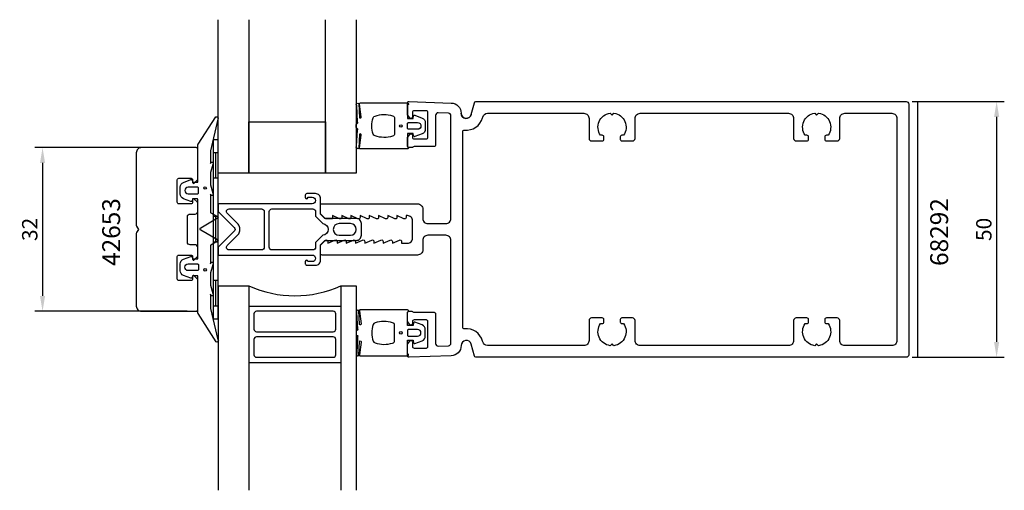
# Model space of a CAD drawing. Extents: x -111 to 81, y -51 to 41.
import ezdxf

# ---------------------------------------------------------------- set-up
doc = ezdxf.new("R2010")
doc.units = 0
doc.header["$LTSCALE"] = 4
doc.layers.get('Defpoints').update_dxf_attribs({"linetype": 'CONTINUOUS'})
for name, color, linetype in [('sapa_artikelnr', 4, 'CONTINUOUS'), ('sapa_fogband', 2, 'CONTINUOUS'), ('sapa_glas', 4, 'CONTINUOUS'), ('sapa_matt', 1, 'CONTINUOUS'), ('sapa_profil', 7, 'CONTINUOUS')]:
    doc.layers.add(name, color=color, linetype=linetype)
doc.styles.add('ISO', font='isocpeur.ttf')
doc.dimstyles.new('MASKIN', dxfattribs={"dimscale": 0, "dimtxt": 3, "dimasz": 3, "dimexe": 1.5, "dimexo": 1.5, "dimgap": 1, "dimtad": 1, "dimdec": 8, "dimlfac": -1, "dimdsep": 46, "dimtxsty": 'ISO', "dimcen": -5, "dimclrd": 256, "dimclre": 256, "dimclrt": 2, "dimazin": 2, "dimtfac": 1, "dimtdec": 8, "dimtmove": 0, "dimatfit": 3, "dimfxl": 1.5, "dimtolj": 1, "dimarcsym": 0})

# ---------------------------------------------------------------- blocks, each defined once
blk = doc.blocks.new('*D44')
at = {"layer": 'Defpoints', "color": 0}
for p in [(-77.05, 16), (-106.83, -16), (-77.05, -16)]:
    blk.add_point(p, dxfattribs=at)
at = {"layer": 'sapa_matt', "lineweight": -2}
for p, q in [((-78.55, 16), (-108.33, 16)), ((-106.83, 13), (-106.83, -13)), ((-78.55, -16), (-108.33, -16))]:
    blk.add_line(p, q, dxfattribs=at)
at = {"layer": 'sapa_matt'}
for points in [[(-107.33, 13), (-106.33, 13), (-106.83, 16)], [(-107.33, -13), (-106.33, -13), (-106.83, -16)]]:
    blk.add_solid(points, dxfattribs=at)
at = {"layer": 'sapa_matt', "color": 2, "insert": (-109.33, 0), "char_height": 3, "attachment_point": 5, "rotation": 90, "style": 'ISO'}
blk.add_mtext('\\A1;32', dxfattribs=at)
blk = doc.blocks.new('*D43')
at = {"layer": 'Defpoints', "color": 0}
for p in [(61.7, 25), (61.7, -25), (79.68, -25)]:
    blk.add_point(p, dxfattribs=at)
at = {"layer": 'sapa_matt', "lineweight": -2}
for p, q in [((63.2, 25), (81.18, 25)), ((79.68, 22), (79.68, -22)), ((63.2, -25), (81.18, -25))]:
    blk.add_line(p, q, dxfattribs=at)
at = {"layer": 'sapa_matt'}
for points in [[(79.18, 22), (80.18, 22), (79.68, 25)], [(79.18, -22), (80.18, -22), (79.68, -25)]]:
    blk.add_solid(points, dxfattribs=at)
at = {"layer": 'sapa_matt', "color": 2, "insert": (77.18, 0), "char_height": 3, "attachment_point": 5, "rotation": 90, "style": 'ISO'}
blk.add_mtext('\\A1;50', dxfattribs=at)

msp = doc.modelspace()

# ---------------------------------------------------------------- linework, layer by layer
at = {"layer": 'sapa_fogband'}
for p, q in [((-72.5, 17.5), (-73.5, 17.5)), ((-73.5, 17.5), (-73.5, -17.5)), ((-72.5, -17.5), (-72.5, 17.5)), ((-72.5, 15), (-73.5, 15)), ((-73, 15), (-73, 10)), ((-72.5, 10), (-73.5, 10)), ((-72.5, 2.5), (-73.5, 2.5)), ((-73, 2.5), (-73, -2.5)), ((-72.5, -2.5), (-73.5, -2.5)), ((-72.5, -10), (-73.5, -10)), ((-73, -10), (-73, -15)), ((-72.5, -15), (-73.5, -15)), ((-73.5, -17.5), (-72.5, -17.5))]:
    msp.add_line(p, q, dxfattribs=at)
for points in [[(-35.5, 16.27008583, 0.2679491924), (-35.4, 16.09688075, -0.767326988), (-35.5, 15.72367567), (-44.7, 15.72367567, -0.460293709), (-44.89761069, 15.95449798), (-44.51174623, 18.42838619, 0.6910703999), (-44.8371737, 18.61303591), (-45.00896353, 15.83629774, -0.928378178), (-45.42444213, 16.26687479), (-45.22854256, 19.47609942, 0.6076316919), (-45.32309673, 19.72501379, -0.3807058011), (-45.5, 19.92367567), (-45.5, 20.22367567), (-45.5, 20.52367567, -0.3807058011), (-45.32309673, 20.72233755, 0.6076316919), (-45.22854256, 20.97125192), (-45.42186548, 24.20502869, -0.928378178), (-45.00638688, 24.63560574), (-44.8371737, 21.83431543, 0.6910703999), (-44.51174623, 22.01896515), (-44.89761069, 24.49285336, -0.460293709), (-44.7, 24.72367567), (-35.5, 24.72367567, -0.767326988), (-35.4, 24.35047059, 0.2679491924), (-35.5, 24.17726551), (-35.5, 21.67367567), (-34.4, 21.67367567), (-34.29138858, 22.18173092, -0.4364998584), (-34.02767657, 22.310141), (-32.63838285, 21.77128221, -0.3095538908), (-32, 20.83895553), (-32, 19.60839581, -0.3095538908), (-32.63838285, 18.67606913), (-34.02767657, 18.13721033, -0.4364998584), (-34.29138858, 18.26562042), (-34.4, 18.77367567), (-35.5, 18.77367567)], [(-72.53448519, -21.55178877, -0.8497079118), (-72.92142745, -22), (-76.40454076, -16.45852911, -0.2608822023), (-76.5, -16.28802624), (-76.5, -9.07, 0.4142135624), (-76.52, -9.05), (-77.5, -9.05), (-77.60861142, -9.40805525, -0.4364998584), (-77.87232343, -9.53646534), (-79.26161715, -8.99760654, -0.3095538908), (-79.9, -8.06527986), (-79.9, -6.73472014, -0.3095538908), (-79.26161715, -5.80239346), (-77.87232343, -5.26353466, -0.4364998584), (-77.60861142, -5.39194475), (-77.5, -5.75), (-76.55, -5.75, 0.4142135624), (-76.5, -5.7), (-76.5, 5.9, 0.4142135624), (-76.55, 5.95), (-77.5, 5.95), (-77.60861142, 5.59194475, -0.4364998584), (-77.87232343, 5.46353466), (-79.26161715, 6.00239346, -0.3095538908), (-79.9, 6.93472014), (-79.9, 8.26527986, -0.3095538908), (-79.26161715, 9.19760654), (-77.87232343, 9.73646534, -0.4364998584), (-77.60861142, 9.60805525), (-77.5, 9.25), (-76.52, 9.25, 0.4142135624), (-76.5, 9.27), (-76.5, 16.48802624, -0.2608822023), (-76.40454076, 16.65852911), (-72.92281722, 22, -0.8497079118), (-72.53587496, 21.55178877), (-74.01266529, 15.37410019), (-74, 12.87909823), (-73.84834114, 13.17089734, -0.767326988), (-73.51596721, 12.69612145), (-74, 11.1), (-74, 8.7), (-73.51596721, 7.10387855, -0.767326988), (-73.84834114, 6.62910266), (-74, 6.92090177), (-74, 3.42867242, 0.2679491924), (-73.9, 3.25546734), (-72.61728513, 2.51489156, -0.5773502692), (-72.61728513, 2.1684814), (-75.9, 0.27320508), (-76.05, 0.18660254, 0.5773502692), (-76.05, 0.01339746), (-75.9, -0.07320508), (-72.61728513, -1.9684814, -0.5773502692), (-72.61728513, -2.31489156), (-73.9, -3.05546734, 0.2679491924), (-74, -3.22867242), (-74, -6.72090177), (-73.84834114, -6.42910266, -0.767326988), (-73.51596721, -6.90387855), (-74, -8.5), (-74, -10.9), (-73.51596721, -12.49612145, -0.767326988), (-73.84834114, -12.97089734), (-74, -12.67909823), (-73.99178577, -15.4754462)], [(-38, 18.72367567, -0.3533664768), (-38.39473684, 18.23488157, -0.1628471861), (-41.83384774, 18.28691883, -0.257215031), (-42.19046603, 18.61193722, -0.1655934221), (-42.19046603, 21.83541412, -0.257215031), (-41.83384774, 22.1604325, -0.1628471861), (-38.39473684, 22.21246976, -0.3533664768), (-38, 21.72367567)], [(-33.5, 19.57367567), (-35.3, 19.57367567, -0.4142135624), (-35.5, 19.77367567), (-35.5, 20.67367567, -0.4142135624), (-35.3, 20.87367567), (-33.5, 20.87367567, -1)], [(-76.55753464, -8.05), (-78.35753464, -8.05, -1), (-78.35753464, -6.75), (-76.55753464, -6.75, -0.4142135624), (-76.35753464, -6.95), (-76.35753464, -7.85, -0.4142135624)], [(-35.5, -16.27008583, -0.2679491924), (-35.4, -16.09688075, 0.767326988), (-35.5, -15.72367567), (-44.7, -15.72367567, 0.460293709), (-44.89761069, -15.95449798), (-44.51174623, -18.42838619, -0.6910703999), (-44.8371737, -18.61303591), (-45.00896353, -15.83629774, 0.928378178), (-45.42444213, -16.26687479), (-45.22854256, -19.47609942, -0.6076316919), (-45.32309673, -19.72501379, 0.3807058011), (-45.5, -19.92367567), (-45.5, -20.22367567), (-45.5, -20.52367567, 0.3807058011), (-45.32309673, -20.72233755, -0.6076316919), (-45.22854256, -20.97125192), (-45.42186548, -24.20502869, 0.928378178), (-45.00638688, -24.63560574), (-44.8371737, -21.83431543, -0.6910703999), (-44.51174623, -22.01896515), (-44.89761069, -24.49285336, 0.460293709), (-44.7, -24.72367567), (-35.5, -24.72367567, 0.767326988), (-35.4, -24.35047059, -0.2679491924), (-35.5, -24.17726551), (-35.5, -21.67367567), (-34.4, -21.67367567), (-34.29138858, -22.18173092, 0.4364998584), (-34.02767657, -22.310141), (-32.63838285, -21.77128221, 0.3095538908), (-32, -20.83895553), (-32, -19.60839581, 0.3095538908), (-32.63838285, -18.67606913), (-34.02767657, -18.13721033, 0.4364998584), (-34.29138858, -18.26562042), (-34.4, -18.77367567), (-35.5, -18.77367567)], [(-38, -18.72367567, 0.3533664768), (-38.39473684, -18.23488157, 0.1628471861), (-41.83384774, -18.28691883, 0.257215031), (-42.19046603, -18.61193722, 0.1655934221), (-42.19046603, -21.83541412, 0.257215031), (-41.83384774, -22.1604325, 0.1628471861), (-38.39473684, -22.21246976, 0.3533664768), (-38, -21.72367567)], [(-33.5, -19.57367567), (-35.3, -19.57367567, 0.4142135624), (-35.5, -19.77367567), (-35.5, -20.67367567, 0.4142135624), (-35.3, -20.87367567), (-33.5, -20.87367567, 1)]]:
    msp.add_lwpolyline(points, format="xyb", close=True, dxfattribs=at)
msp.add_lwpolyline([(-76.35753464, 7.15), (-76.35753464, 8.05, 0.4142135624), (-76.55753464, 8.25), (-78.35753464, 8.25, 1), (-78.35753464, 6.95), (-76.55753464, 6.95, 0.4142135624), (-76.35753464, 7.15), (-76.35753464, 7.9)], format="xyb", dxfattribs=at)
for centre, radius in [((-36.8, 20.22367567), 0.25495098), ((-75.05753464, 8.1), 0.25), ((-75.05753464, -7.9), 0.25), ((-36.8, -20.22367567), 0.25495098)]:
    msp.add_circle(centre, radius, dxfattribs=at)
at = {"layer": 'sapa_glas'}
for p, q in [((-72.5, -11), (-66.5, -11)), ((-72.5, -11), (-72.5, -51)), ((-66.5, -11), (-66.5, -51)), ((-48.5, -11), (-45.5, -11)), ((-48.5, -11), (-48.5, -51)), ((-45.5, -11), (-45.5, -51)), ((-66.5, -15), (-48.5, -15)), ((-65.5, -16.5), (-65.5, -19.5)), ((-50, -16), (-65, -16)), ((-49.5, -19.5), (-49.5, -16.5)), ((-65, -20), (-50, -20)), ((-50, -21), (-65, -21)), ((-65.5, -21.5), (-65.5, -24.5)), ((-49.5, -24.5), (-49.5, -21.5)), ((-65, -25), (-50, -25)), ((-66.5, -26), (-48.5, -26)), ((-66.5, -26), (-48.5, -26))]:
    msp.add_line(p, q, dxfattribs=at)
for points in [[(-66.5, 41), (-66.5, 11), (-72.5, 11), (-72.5, 41)], [(-45.5, 41), (-45.5, 11), (-51.5, 11), (-51.5, 41)], [(-51.5, 21), (-51.5, 11), (-66.5, 11), (-66.5, 21), (-51.5, 21)]]:
    msp.add_lwpolyline(points, dxfattribs=at)
for centre, radius, start, end in [((-57.5, 8.47693309), 21.45578995, 245.1990462279, 294.8009537721), ((-65, -16.5), 0.5, 90, 180), ((-50, -16.5), 0.5, 0, 90), ((-65, -19.5), 0.5, 180, 270), ((-65, -21.5), 0.5, 90, 180), ((-50, -19.5), 0.5, 270, 0), ((-50, -21.5), 0.5, 0, 90), ((-65, -24.5), 0.5, 180, 270), ((-50, -24.5), 0.5, 270, 0)]:
    msp.add_arc(centre, radius, start, end, dxfattribs=at)
at = {"layer": 'sapa_profil'}
msp.add_line((64.2009397, 25), (64.2009397, -25), dxfattribs=at)
at = {"layer": 'sapa_profil', "flags": 128}
msp.add_lwpolyline([(-23.03407417, 22.44118095, -0.876976463), (-25, 22.7, 0.876976463), (-23.03407417, 22.44118095), (-22.40802033, 24.77764571, -0.3394542589), (-22.11824258, 25), (62, 25, -0.4142135624), (62.5, 24.5), (62.5, -24.5, -0.4142135624), (62, -25), (-22.11824258, -25, -0.3394542589), (-22.40802033, -24.77764571), (-23.03407417, -22.44118095, 0.876976463), (-25, -22.7), (-25, -22.71261346, -0.4040262258), (-26.93020101, -24.71139512), (-35.18953015, -24.99981725, -0.4244748162), (-35.5, -24.7), (-35.5, -22.4), (-35.03507658, -21.81361598, -0.7105995016), (-34.5, -22), (-34.5, -22.9, 0.4142135624), (-34.2, -23.2), (-31.8, -23.2, 0.4142135624), (-31.5, -22.9), (-31.5, -18, 0.4142135624), (-31.8, -17.7), (-34.2, -17.7, 0.4142135624), (-34.5, -18), (-34.5, -18.4, -0.7105995016), (-35.03507658, -18.58638402), (-35.5, -18), (-35.5, -16.3, -0.4142135624), (-35.2, -16), (-34.6472136, -16, -0.2134217653), (-34.4236068, -16.1, 0.2134217653), (-34.2, -16.2), (-30.3, -16.2, -0.4142135624), (-30, -16.5), (-30, -22.29961062, 0.4244748162), (-29.48255025, -22.79930603), (-27.48255025, -22.72946449, 0.4040262258), (-27, -22.22976908), (-27, -2.15, 0.4142135624), (-28, -1.15), (-31.5, -1.15, 0.4142135624), (-32.5, -2.15), (-32.5, -4, -0.4142135624), (-33.5, -5), (-52.2, -5, -0.4142135624), (-52.5, -4.7), (-52.5, -3.07573593), (-51.56213203, -2.13786797, -0.6681786379), (-51.05, -2.35), (-51.05, -2.7), (-49.6737654, -2.0767197, -0.5450207774), (-49.25, -2.35), (-49.25, -2.7), (-47.8737654, -2.0767197, -0.5450207774), (-47.45, -2.35), (-47.45, -2.7), (-46.0737654, -2.0767197, -0.5450207774), (-45.65, -2.35), (-45.65, -2.7), (-44.2737654, -2.0767197, -0.5450207774), (-43.85, -2.35), (-43.85, -2.7), (-42.4737654, -2.0767197, -0.5450207774), (-42.05, -2.35), (-42.05, -2.7), (-40.6737654, -2.0767197, -0.5450207774), (-40.25, -2.35), (-40.25, -2.7), (-38.8737654, -2.0767197, -0.5450207774), (-38.45, -2.35), (-38.45, -2.7), (-37.0737654, -2.0767197, -0.5450207774), (-36.65, -2.35), (-36.65, -2.7), (-35.5, -2.7, 0.4142135624), (-34.5, -1.7), (-34.5, 1.7, 0.4142135624), (-35.5, 2.7), (-35.75, 2.7), (-35.75, 2.35, -0.5450207774), (-36.1737654, 2.0767197), (-37.55, 2.7), (-37.55, 2.35, -0.5450207774), (-37.9737654, 2.0767197), (-39.35, 2.7), (-39.35, 2.35, -0.5450207774), (-39.7737654, 2.0767197), (-41.15, 2.7), (-41.15, 2.35, -0.5450207774), (-41.5737654, 2.0767197), (-42.95, 2.7), (-42.95, 2.35, -0.5450207774), (-43.3737654, 2.0767197), (-44.75, 2.7), (-44.75, 2.35, -0.5450207774), (-45.1737654, 2.0767197), (-46.55, 2.7), (-46.55, 2.35, -0.5450207774), (-46.9737654, 2.0767197), (-48.35, 2.7), (-48.35, 2.35, -0.5450207774), (-48.7737654, 2.0767197), (-50.15, 2.7), (-50.15, 2.05), (-51.35, 2.05, -0.1989123674), (-51.56213203, 2.13786797), (-52.5, 3.07573593), (-52.5, 4.7, -0.4142135624), (-52.2, 5), (-33.5, 5, -0.4142135624), (-32.5, 4), (-32.5, 2.15, 0.4142135624), (-31.5, 1.15), (-28, 1.15, 0.4142135624), (-27, 2.15), (-27, 22.22976908, 0.4040262258), (-27.48255025, 22.72946449), (-29.48255025, 22.79930603, 0.4244748162), (-30, 22.29961062), (-30, 16.5, -0.4142135624), (-30.3, 16.2), (-34.2, 16.2, 0.2134217653), (-34.4236068, 16.1, -0.2134217653), (-34.6472136, 16), (-35.2, 16, -0.4142135624), (-35.5, 16.3), (-35.5, 18), (-35.03507658, 18.58638402, -0.7105995016), (-34.5, 18.4), (-34.5, 18, 0.4142135624), (-34.2, 17.7), (-31.8, 17.7, 0.4142135624), (-31.5, 18), (-31.5, 22.9, 0.4142135624), (-31.8, 23.2), (-34.2, 23.2, 0.4142135624), (-34.5, 22.9), (-34.5, 22, -0.7105995016), (-35.03507658, 21.81361598), (-35.5, 22.4), (-35.5, 24.7, -0.4244748162), (-35.18953015, 24.99981725), (-26.93020101, 24.71139512, -0.4040262258), (-25, 22.71261346), (-25, 22.7), (-25, 22.71261346)], format="xyb", dxfattribs=at)
msp.add_lwpolyline([(59.2, 22.7, -0.4142135624), (60.2, 21.7), (60.2, -21.7, -0.4142135624), (59.2, -22.7), (50, -22.7, -0.4142135624), (49, -21.7), (49, -17.8, 0.4142135624), (48.5, -17.3), (46.4, -17.3, 0.4142135624), (46.1, -17.6), (46.1, -18.1, 0.4142135624), (46.4, -18.4), (46.73662692, -18.4, -0.5643553431), (44.87439504, -22.72439504), (44.5, -22.35), (44.12560496, -22.72439504, -0.5643553431), (42.26337308, -18.4), (42.6, -18.4, 0.4142135624), (42.9, -18.1), (42.9, -17.6, 0.4142135624), (42.6, -17.3), (40.5, -17.3, 0.4142135624), (40, -17.8), (40, -21.7, -0.4142135624), (39, -22.7), (10, -22.7, -0.4142135624), (9, -21.7), (9, -17.8, 0.4142135624), (8.5, -17.3), (6.4, -17.3, 0.4142135624), (6.1, -17.6), (6.1, -18.1, 0.4142135624), (6.4, -18.4), (6.73662692, -18.4, -0.5643553431), (4.87439504, -22.72439504), (4.5, -22.35), (4.12560496, -22.72439504, -0.5643553431), (2.26337308, -18.4), (2.6, -18.4, 0.4142135624), (2.9, -18.1), (2.9, -17.6, 0.4142135624), (2.6, -17.3), (0.5, -17.3, 0.4142135624), (0, -17.8), (0, -21.7, -0.4142135624), (-1, -22.7), (-19.81626162, -22.7, -0.3394542589), (-20.78218744, -21.95881905), (-20.81244477, -21.84589715, 0.3708012337), (-24.36666667, -19.42043363, -0.4472135955), (-24.7, -19.12229124), (-24.7, 19.12229124, -0.4472135955), (-24.36666667, 19.42043363, 0.3708012337), (-20.81244477, 21.84589715), (-20.78218744, 21.95881905, -0.3394542589), (-19.81626162, 22.7), (-1, 22.7, -0.4142135624), (0, 21.7), (0, 17.8, 0.4142135624), (0.5, 17.3), (2.6, 17.3, 0.4142135624), (2.9, 17.6), (2.9, 18.1, 0.4142135624), (2.6, 18.4), (2.26337308, 18.4, -0.5643553431), (4.12560496, 22.72439504), (4.5, 22.35), (4.87439504, 22.72439504, -0.5643553431), (6.73662692, 18.4), (6.4, 18.4, 0.4142135624), (6.1, 18.1), (6.1, 17.6, 0.4142135624), (6.4, 17.3), (8.5, 17.3, 0.4142135624), (9, 17.8), (9, 21.7, -0.4142135624), (10, 22.7), (39, 22.7, -0.4142135624), (40, 21.7), (40, 17.8, 0.4142135624), (40.5, 17.3), (42.6, 17.3, 0.4142135624), (42.9, 17.6), (42.9, 18.1, 0.4142135624), (42.6, 18.4), (42.26337308, 18.4, -0.5643553431), (44.12560496, 22.72439504), (44.5, 22.35), (44.87439504, 22.72439504, -0.5643553431), (46.73662692, 18.4), (46.4, 18.4, 0.4142135624), (46.1, 18.1), (46.1, 17.6, 0.4142135624), (46.4, 17.3), (48.5, 17.3, 0.4142135624), (49, 17.8), (49, 21.7, -0.4142135624), (50, 22.7)], format="xyb", close=True, dxfattribs=at)
at = {"layer": 'sapa_profil'}
msp.add_lwpolyline([(-76.5, 15.7, 0.4142135624), (-76.8, 16), (-87.5, 16, 0.4142135624), (-88.5, 15), (-88.5, 0.77320508, 0.1316524976), (-88.45980762, 0.62320508), (-88.1, 0), (-88.45980762, -0.62320508, 0.1316524976), (-88.5, -0.77320508), (-88.5, -15, 0.4142135624), (-87.5, -16), (-76.8, -16, 0.4142135624), (-76.5, -15.7), (-76.5, -9.84142136, 0.1989123674), (-76.58786797, -9.62928932), (-77.15857864, -9.05857864, 0.6681786379), (-77.5, -9.2), (-77.5, -9.7, -0.4142135624), (-77.8, -10), (-80.2, -10, -0.4142135624), (-80.5, -9.7), (-80.5, -5.3, -0.4142135624), (-80.2, -5), (-77.8, -5, -0.4142135624), (-77.5, -5.3), (-77.5, -5.8, 0.6681786379), (-77.15857864, -5.94142136), (-76.58786797, -5.37071068, 0.1989123674), (-76.5, -5.15857864), (-76.5, -3.5, 0.4142135624), (-77, -3), (-78, -3, -0.4142135624), (-78.5, -2.5), (-78.5, 2.5, -0.4142135624), (-78, 3), (-77, 3, 0.4142135624), (-76.5, 3.5), (-76.5, 5.15857864, 0.1989123674), (-76.58786797, 5.37071068), (-77.15857864, 5.94142136, 0.6681786379), (-77.5, 5.8), (-77.5, 5.3, -0.4142135624), (-77.8, 5), (-80.2, 5, -0.4142135624), (-80.5, 5.3), (-80.5, 9.7, -0.4142135624), (-80.2, 10), (-77.8, 10, -0.4142135624), (-77.5, 9.7), (-77.5, 9.2, 0.6681786379), (-77.15857864, 9.05857864), (-76.58786797, 9.62928932, 0.1989123674), (-76.5, 9.84142136)], format="xyb", close=True, dxfattribs=at)
at = {"layer": 'sapa_profil', "color": 4}
for points in [[(-54.11, -5, -1), (-54.11, -6.3), (-54.96, -6.3), (-54.96, -6.25, 1), (-55.46, -6.25), (-55.46, -6.7, 0.4142135624), (-55.16, -7), (-53.46, -7, 0.4225789089), (-52.5, -6), (-52.5, -3), (-51.65, -2.15), (-45.5, -2.15, 0.4142135624), (-44.5, -1.15), (-44.5, 1.15, 0.4142135624), (-45.5, 2.15), (-51.65, 2.15), (-52.5, 3), (-52.5, 6, 0.4225789089), (-53.46, 7), (-55.16, 7, 0.4142135624), (-55.46, 6.7), (-55.46, 6.25, 1), (-54.96, 6.25), (-54.96, 6.3), (-54.11, 6.3, -1), (-54.11, 5), (-67.05083215, 5), (-72.5, 5), (-72.5, 3.5), (-69.35355339, 0.35355339, -0.4142135624), (-69.35355339, -0.35355339), (-72.5, -3.5), (-72.5, -5), (-67.05083215, -5), (-54.41, -5)], [(-64, -4), (-67.05083215, -4), (-70.37867966, -4, -0.6681786379), (-70.73223305, -3.14644661), (-68.58578644, -1.00000001, 0.198912368), (-68.29289322, -0.29289323), (-68.29289322, 0.29289321, 0.1989123668), (-68.58578644, 0.99999999), (-70.73223305, 3.14644661, -0.6681786379), (-70.37867966, 4), (-67.05083215, 4), (-64, 4, -0.4142135624), (-63.5, 3.5), (-63.5, -3.5, -0.4142135624)], [(-53.46, 2.58578644), (-52.06074463, 1.14653106, -0.9251773978), (-52.06074463, -1.14653106), (-53.46, -2.58578644), (-53.46, -3.5, -0.4142135624), (-53.96, -4), (-62, -4, -0.4142135624), (-62.5, -3.5), (-62.5, 3.5, -0.4142135624), (-62, 4), (-53.96, 4, -0.4142135624), (-53.46, 3.5)], [(-48.85, -1.15), (-46.65, -1.15, 1), (-46.65, 1.15), (-48.85, 1.15, 1)]]:
    msp.add_lwpolyline(points, format="xyb", close=True, dxfattribs=at)

# ---------------------------------------------------------------- texts
at = {"layer": 'sapa_artikelnr', "char_height": 3.5, "width": 23.5427991757, "attachment_point": 1, "rotation": 90, "style": 'ISO'}
for s, insert in [('42653', (-95.16492516, -7.14056794)), ('68292', (66.69826996, -7.14056794))]:
    msp.add_mtext(s, dxfattribs=dict(at, insert=insert))

# ---------------------------------------------------------------- dimensions: what is measured, and where the dimension line sits
at = {"layer": 'sapa_matt'}
for base, p1, p2, picture, middle in [((79.6815879577, -25), (61.700939698, 25), (61.700939698, -25), '*D43', (77.1815879577, 0)), ((-106.8283286203, -16), (-77.0464466094, 16), (-77.0464466094, -16), '*D44', (-109.3283286203, 0))]:
    dim = msp.add_linear_dim(base=base, p1=p1, p2=p2, angle=90, dimstyle='MASKIN', override={"dimscale": 1}, dxfattribs=at)
    dim.commit()
    dim.dimension.update_dxf_attribs({"geometry": picture, "text_midpoint": middle})

doc.saveas('drawing.dxf')
